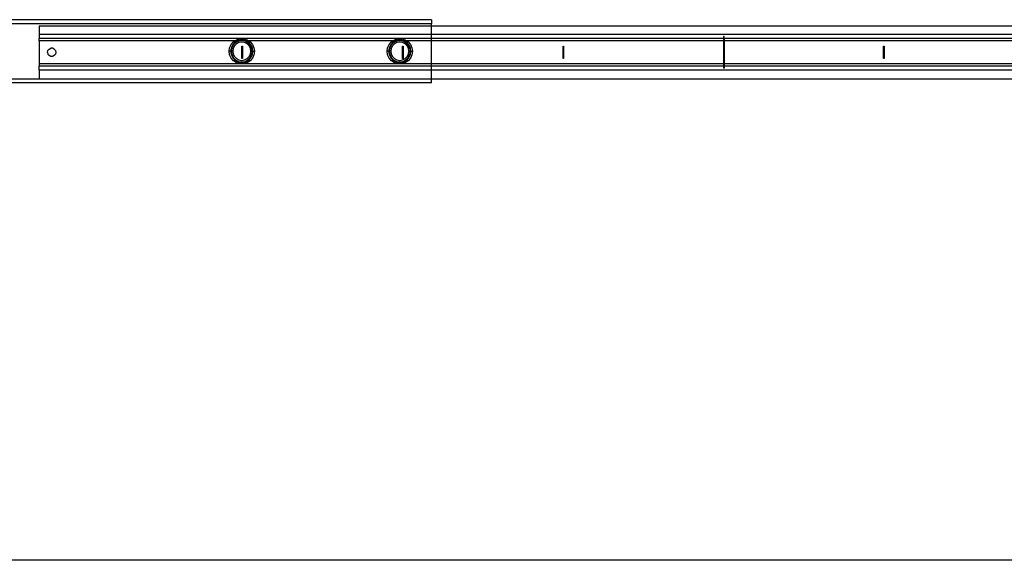
# Model space of a CAD drawing. Extents: x -101 to 101, y -32 to 32.
# Drawn here: x -7 to 12, y -32 to -22 of the extents above; entities that cross this region are included whole.
import ezdxf

# ---------------------------------------------------------------- set-up
doc = ezdxf.new("R2010")
doc.units = 0
doc.header["$MEASUREMENT"] = 0
doc.layers.get('0').update_dxf_attribs({"linetype": 'CONTINUOUS'})

msp = doc.modelspace()

# ---------------------------------------------------------------- linework, layer by layer
for p, q in [((0.865, -22.016), (-12.914, -22.017)), ((0.865, -22.016), (0.865, -22.095)), ((0.865, -22.095), (-11.319, -22.095)), ((0.865, -22.134), (-6.465, -22.134)), ((-6.465, -22.134), (-6.465, -22.291)), ((0.865, -22.134), (0.865, -22.095)), ((11.794, -22.134), (0.865, -22.134)), ((0.865, -22.291), (0.865, -22.134)), ((0.865, -22.291), (-6.465, -22.291)), ((-6.465, -22.291), (-6.465, -22.37)), ((0.865, -22.37), (-6.465, -22.37)), ((-6.465, -22.41), (-6.465, -22.37)), ((-6.465, -22.41), (-6.465, -22.843)), ((-2.804, -22.41), (-6.465, -22.41)), ((-2.877, -22.479), (-2.833, -22.428)), ((-2.833, -22.428), (-2.804, -22.41)), ((-2.765, -22.417), (-2.815, -22.449)), ((-2.804, -22.41), (-2.776, -22.392)), ((-2.741, -22.41), (-2.804, -22.41)), ((-2.739, -22.419), (-2.794, -22.447)), ((-2.776, -22.392), (-2.712, -22.373)), ((-2.741, -22.41), (-2.765, -22.417)), ((-2.708, -22.4), (-2.741, -22.41)), ((-2.678, -22.41), (-2.741, -22.41)), ((-2.678, -22.41), (-2.739, -22.419)), ((-2.678, -22.437), (-2.73, -22.445)), ((-2.712, -22.373), (-2.644, -22.373)), ((-2.648, -22.4), (-2.708, -22.4)), ((-2.617, -22.419), (-2.678, -22.41)), ((-2.615, -22.41), (-2.678, -22.41)), ((-2.626, -22.445), (-2.678, -22.437)), ((-2.615, -22.41), (-2.648, -22.4)), ((-2.644, -22.373), (-2.58, -22.392)), ((-2.562, -22.447), (-2.617, -22.419)), ((-2.591, -22.417), (-2.615, -22.41)), ((-2.552, -22.41), (-2.615, -22.41)), ((-2.541, -22.449), (-2.591, -22.417)), ((-2.58, -22.392), (-2.552, -22.41)), ((-2.552, -22.41), (-2.523, -22.428)), ((0.149, -22.41), (-2.552, -22.41)), ((-2.523, -22.428), (-2.479, -22.479)), ((0.076, -22.479), (0.12, -22.428)), ((0.12, -22.428), (0.149, -22.41)), ((0.188, -22.417), (0.138, -22.449)), ((0.149, -22.41), (0.177, -22.392)), ((0.212, -22.41), (0.149, -22.41)), ((0.214, -22.419), (0.159, -22.447)), ((0.177, -22.392), (0.241, -22.373)), ((0.212, -22.41), (0.188, -22.417)), ((0.245, -22.4), (0.212, -22.41)), ((0.275, -22.41), (0.212, -22.41)), ((0.275, -22.41), (0.214, -22.419)), ((0.275, -22.437), (0.222, -22.445)), ((0.241, -22.373), (0.308, -22.373)), ((0.304, -22.4), (0.245, -22.4)), ((0.336, -22.419), (0.275, -22.41)), ((0.337, -22.41), (0.275, -22.41)), ((0.327, -22.445), (0.275, -22.437)), ((0.337, -22.41), (0.304, -22.4)), ((0.308, -22.373), (0.373, -22.392)), ((0.39, -22.447), (0.336, -22.419)), ((0.361, -22.417), (0.337, -22.41)), ((0.401, -22.41), (0.337, -22.41)), ((0.411, -22.449), (0.361, -22.417)), ((0.373, -22.392), (0.401, -22.41)), ((0.401, -22.41), (0.429, -22.428)), ((0.865, -22.41), (0.401, -22.41)), ((0.429, -22.428), (0.473, -22.479)), ((11.794, -22.291), (0.865, -22.291)), ((0.865, -22.37), (0.865, -22.291)), ((6.324, -22.37), (0.865, -22.37)), ((0.865, -22.41), (0.865, -22.37)), ((0.865, -22.843), (0.865, -22.41)), ((6.324, -22.41), (0.865, -22.41)), ((6.336, -22.331), (6.324, -22.331)), ((6.324, -22.331), (6.324, -22.37)), ((6.324, -22.37), (6.324, -22.41)), ((6.324, -22.41), (6.324, -22.843)), ((6.336, -22.41), (6.324, -22.41)), ((6.336, -22.37), (6.336, -22.331)), ((11.794, -22.37), (6.336, -22.37)), ((6.336, -22.37), (6.336, -22.41)), ((6.336, -22.41), (6.336, -22.843)), ((11.794, -22.41), (6.336, -22.41)), ((-6.308, -22.626), (-6.3, -22.592)), ((-6.308, -22.626), (-6.3, -22.66)), ((-6.3, -22.592), (-6.278, -22.565)), ((-6.278, -22.565), (-6.247, -22.549)), ((-6.212, -22.549), (-6.247, -22.549)), ((-6.18, -22.565), (-6.212, -22.549)), ((-6.158, -22.592), (-6.18, -22.565)), ((-6.158, -22.592), (-6.15, -22.626)), ((-6.15, -22.626), (-6.158, -22.66)), ((-2.914, -22.606), (-2.905, -22.54)), ((-2.905, -22.673), (-2.914, -22.606)), ((-2.887, -22.606), (-2.914, -22.606)), ((-2.905, -22.54), (-2.877, -22.479)), ((-2.878, -22.548), (-2.887, -22.606)), ((-2.887, -22.606), (-2.878, -22.665)), ((-2.875, -22.606), (-2.887, -22.606)), ((-2.854, -22.494), (-2.878, -22.548)), ((-2.865, -22.546), (-2.875, -22.606)), ((-2.875, -22.606), (-2.865, -22.667)), ((-2.847, -22.606), (-2.875, -22.606)), ((-2.837, -22.491), (-2.865, -22.546)), ((-2.815, -22.449), (-2.854, -22.494)), ((-2.839, -22.554), (-2.847, -22.606)), ((-2.847, -22.606), (-2.839, -22.659)), ((-2.815, -22.507), (-2.839, -22.554)), ((-2.794, -22.447), (-2.837, -22.491)), ((-2.778, -22.469), (-2.815, -22.507)), ((-2.73, -22.445), (-2.778, -22.469)), ((-2.676, -22.744), (-2.676, -22.508)), ((-2.676, -22.508), (-2.664, -22.508)), ((-2.664, -22.508), (-2.664, -22.744)), ((-2.579, -22.469), (-2.626, -22.445)), ((-2.541, -22.507), (-2.579, -22.469)), ((-2.519, -22.491), (-2.562, -22.447)), ((-2.502, -22.494), (-2.541, -22.449)), ((-2.517, -22.554), (-2.541, -22.507)), ((-2.491, -22.546), (-2.519, -22.491)), ((-2.509, -22.606), (-2.517, -22.554)), ((-2.517, -22.659), (-2.509, -22.606)), ((-2.509, -22.606), (-2.481, -22.606)), ((-2.478, -22.548), (-2.502, -22.494)), ((-2.481, -22.606), (-2.491, -22.546)), ((-2.491, -22.667), (-2.481, -22.606)), ((-2.469, -22.606), (-2.481, -22.606)), ((-2.479, -22.479), (-2.451, -22.54)), ((-2.469, -22.606), (-2.478, -22.548)), ((-2.478, -22.665), (-2.469, -22.606)), ((-2.469, -22.606), (-2.442, -22.606)), ((-2.451, -22.54), (-2.442, -22.606)), ((-2.442, -22.606), (-2.451, -22.673)), ((0.039, -22.606), (0.048, -22.54)), ((0.048, -22.673), (0.039, -22.606)), ((0.066, -22.606), (0.039, -22.606)), ((0.048, -22.54), (0.076, -22.479)), ((0.075, -22.548), (0.066, -22.606)), ((0.066, -22.606), (0.075, -22.665)), ((0.078, -22.606), (0.066, -22.606)), ((0.099, -22.494), (0.075, -22.548)), ((0.088, -22.546), (0.078, -22.606)), ((0.078, -22.606), (0.088, -22.667)), ((0.105, -22.606), (0.078, -22.606)), ((0.115, -22.491), (0.088, -22.546)), ((0.138, -22.449), (0.099, -22.494)), ((0.114, -22.554), (0.105, -22.606)), ((0.105, -22.606), (0.114, -22.659)), ((0.138, -22.507), (0.114, -22.554)), ((0.159, -22.447), (0.115, -22.491)), ((0.175, -22.469), (0.138, -22.507)), ((0.222, -22.445), (0.175, -22.469)), ((0.324, -22.744), (0.324, -22.508)), ((0.324, -22.508), (0.336, -22.508)), ((0.374, -22.469), (0.327, -22.445)), ((0.336, -22.508), (0.336, -22.744)), ((0.412, -22.507), (0.374, -22.469)), ((0.434, -22.491), (0.39, -22.447)), ((0.45, -22.494), (0.411, -22.449)), ((0.436, -22.554), (0.412, -22.507)), ((0.462, -22.546), (0.434, -22.491)), ((0.444, -22.606), (0.436, -22.554)), ((0.436, -22.659), (0.444, -22.606)), ((0.444, -22.606), (0.472, -22.606)), ((0.475, -22.548), (0.45, -22.494)), ((0.472, -22.606), (0.462, -22.546)), ((0.462, -22.667), (0.472, -22.606)), ((0.472, -22.606), (0.483, -22.606)), ((0.473, -22.479), (0.501, -22.54)), ((0.483, -22.606), (0.475, -22.548)), ((0.475, -22.665), (0.483, -22.606)), ((0.483, -22.606), (0.511, -22.606)), ((0.501, -22.54), (0.511, -22.606)), ((0.511, -22.606), (0.501, -22.673)), ((3.324, -22.508), (3.336, -22.508)), ((3.324, -22.744), (3.324, -22.508)), ((3.336, -22.508), (3.336, -22.744)), ((9.312, -22.744), (9.312, -22.508)), ((9.312, -22.508), (9.324, -22.508)), ((9.324, -22.508), (9.324, -22.744)), ((-6.278, -22.688), (-6.3, -22.66)), ((-6.247, -22.703), (-6.278, -22.688)), ((-6.212, -22.703), (-6.247, -22.703)), ((-6.18, -22.688), (-6.212, -22.703)), ((-6.158, -22.66), (-6.18, -22.688)), ((-2.877, -22.734), (-2.905, -22.673)), ((-2.878, -22.665), (-2.854, -22.719)), ((-2.833, -22.785), (-2.877, -22.734)), ((-2.865, -22.667), (-2.837, -22.722)), ((-2.854, -22.719), (-2.815, -22.764)), ((-2.839, -22.659), (-2.815, -22.706)), ((-2.837, -22.722), (-2.794, -22.766)), ((-2.776, -22.821), (-2.833, -22.785)), ((-2.815, -22.706), (-2.778, -22.743)), ((-2.815, -22.764), (-2.765, -22.796)), ((-2.794, -22.766), (-2.739, -22.794)), ((-2.778, -22.743), (-2.73, -22.767)), ((-2.765, -22.796), (-2.708, -22.813)), ((-2.739, -22.794), (-2.678, -22.803)), ((-2.73, -22.767), (-2.678, -22.776)), ((-2.678, -22.776), (-2.626, -22.767)), ((-2.678, -22.803), (-2.617, -22.794)), ((-2.664, -22.744), (-2.676, -22.744)), ((-2.648, -22.813), (-2.591, -22.796)), ((-2.626, -22.767), (-2.579, -22.743)), ((-2.617, -22.794), (-2.562, -22.766)), ((-2.591, -22.796), (-2.541, -22.764)), ((-2.523, -22.785), (-2.58, -22.821)), ((-2.579, -22.743), (-2.541, -22.706)), ((-2.562, -22.766), (-2.519, -22.722)), ((-2.541, -22.706), (-2.517, -22.659)), ((-2.541, -22.764), (-2.502, -22.719)), ((-2.479, -22.734), (-2.523, -22.785)), ((-2.519, -22.722), (-2.491, -22.667)), ((-2.502, -22.719), (-2.478, -22.665)), ((-2.451, -22.673), (-2.479, -22.734)), ((0.076, -22.734), (0.048, -22.673)), ((0.075, -22.665), (0.099, -22.719)), ((0.12, -22.785), (0.076, -22.734)), ((0.088, -22.667), (0.115, -22.722)), ((0.099, -22.719), (0.138, -22.764)), ((0.114, -22.659), (0.138, -22.706)), ((0.115, -22.722), (0.159, -22.766)), ((0.177, -22.821), (0.12, -22.785)), ((0.138, -22.706), (0.175, -22.743)), ((0.138, -22.764), (0.188, -22.796)), ((0.159, -22.766), (0.214, -22.794)), ((0.175, -22.743), (0.222, -22.767)), ((0.188, -22.796), (0.245, -22.813)), ((0.214, -22.794), (0.275, -22.803)), ((0.222, -22.767), (0.275, -22.776)), ((0.275, -22.776), (0.327, -22.767)), ((0.275, -22.803), (0.336, -22.794)), ((0.304, -22.813), (0.361, -22.796)), ((0.336, -22.744), (0.324, -22.744)), ((0.327, -22.767), (0.374, -22.743)), ((0.336, -22.794), (0.39, -22.766)), ((0.361, -22.796), (0.411, -22.764)), ((0.429, -22.785), (0.373, -22.821)), ((0.374, -22.743), (0.412, -22.706)), ((0.39, -22.766), (0.434, -22.722)), ((0.411, -22.764), (0.45, -22.719)), ((0.412, -22.706), (0.436, -22.659)), ((0.473, -22.734), (0.429, -22.785)), ((0.434, -22.722), (0.462, -22.667)), ((0.45, -22.719), (0.475, -22.665)), ((0.501, -22.673), (0.473, -22.734)), ((3.336, -22.744), (3.324, -22.744)), ((9.324, -22.744), (9.312, -22.744)), ((0.865, -22.843), (-6.465, -22.843)), ((-6.465, -22.843), (-6.465, -22.882)), ((0.865, -22.882), (-6.465, -22.882)), ((-6.465, -22.961), (-6.465, -22.882)), ((0.865, -22.961), (-6.465, -22.961)), ((-6.465, -22.961), (-6.465, -23.118)), ((-2.712, -22.84), (-2.776, -22.821)), ((-2.644, -22.84), (-2.712, -22.84)), ((-2.708, -22.813), (-2.648, -22.813)), ((-2.58, -22.821), (-2.644, -22.84)), ((0.241, -22.84), (0.177, -22.821)), ((0.308, -22.84), (0.241, -22.84)), ((0.245, -22.813), (0.304, -22.813)), ((0.373, -22.821), (0.308, -22.84)), ((6.324, -22.843), (0.865, -22.843)), ((0.865, -22.882), (0.865, -22.843)), ((6.324, -22.882), (0.865, -22.882)), ((0.865, -22.961), (0.865, -22.882)), ((11.794, -22.961), (0.865, -22.961)), ((0.865, -23.118), (0.865, -22.961)), ((6.324, -22.843), (6.324, -22.882)), ((6.336, -22.843), (6.324, -22.843)), ((6.324, -22.882), (6.324, -22.921)), ((6.336, -22.921), (6.324, -22.921)), ((6.336, -22.843), (6.336, -22.882)), ((11.794, -22.843), (6.336, -22.843)), ((11.794, -22.882), (6.336, -22.882)), ((6.336, -22.882), (6.336, -22.921)), ((-12.127, -23.118), (-6.465, -23.118)), ((-6.465, -23.118), (0.865, -23.118)), ((0.865, -23.118), (11.794, -23.118)), ((0.865, -23.197), (0.865, -23.118)), ((0.865, -23.197), (-12.127, -23.197)), ((36.336, -32.116), (-23.664, -32.116))]:
    msp.add_line(p, q)

doc.saveas('drawing.dxf')
